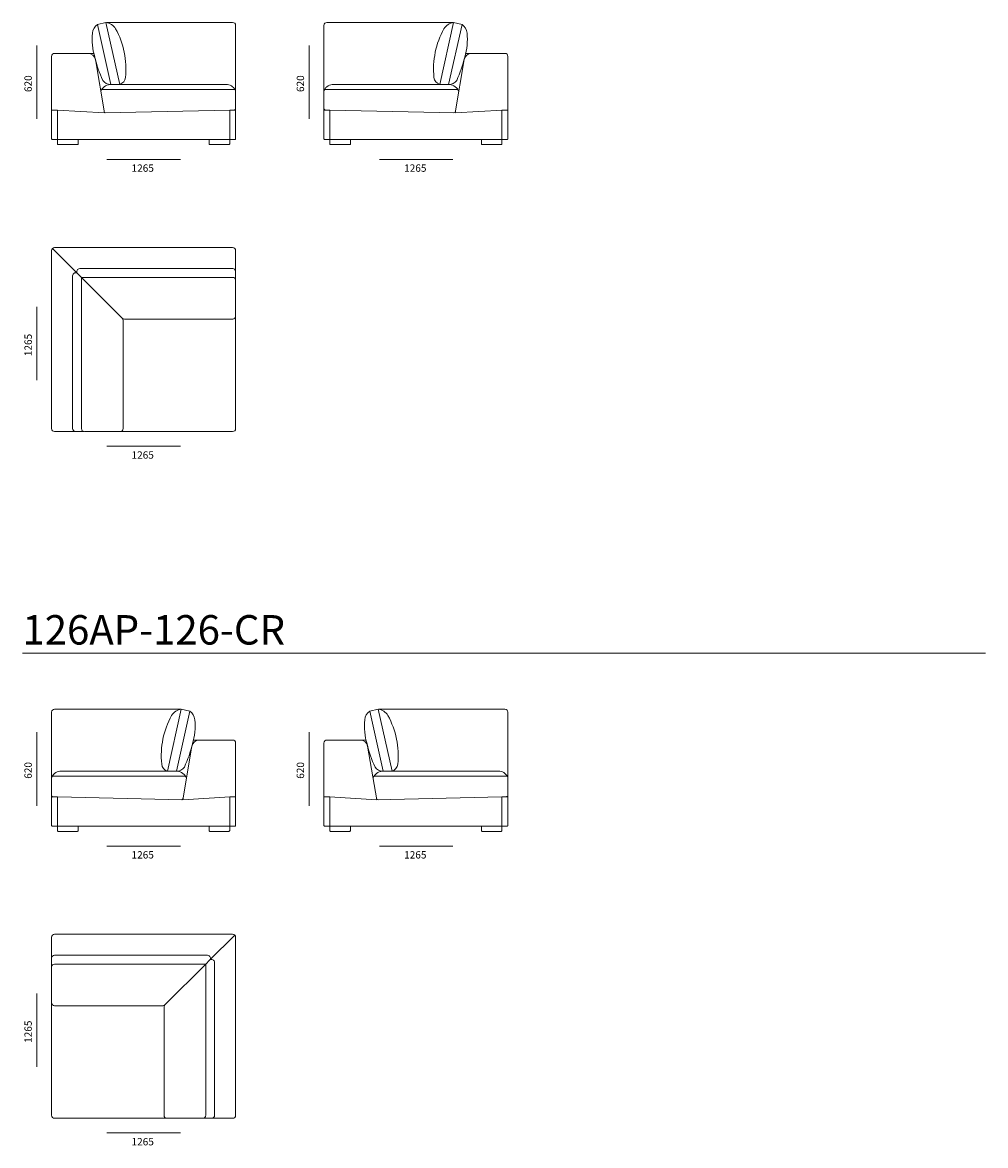
# Model space of a CAD drawing. Units: millimetres. Extents: x -6000 to 26000, y -6000 to 26000.
# Drawn here: x 11894 to 18437, y 10470 to 18102 of the extents above; entities that cross this region are included whole.
import ezdxf

# ---------------------------------------------------------------- set-up
doc = ezdxf.new("R2010")
doc.units = ezdxf.units.MM
doc.header["$MEASUREMENT"] = 0
for name, color, linetype, lineweight in [('_________ - _________._______1_Pen_No__7_Pen_No__7', 7, 'Continuous', 18), ('_________ - _________._______252_Pen_No__7_Pen_No__7', 7, 'Continuous', 18), ('_________ - ______Pen_No__7_Pen_No__7', 7, 'Continuous', 18)]:
    doc.layers.add(name, color=color, linetype=linetype, lineweight=lineweight)
doc.styles.add('GENERATED_STYLE_1', font='txt')

msp = doc.modelspace()

# ---------------------------------------------------------------- linework, layer by layer
at = {"layer": '_________ - _________._______252_Pen_No__7_Pen_No__7', "color": 7, "linetype": 'Continuous', "lineweight": 18, "flags": 128}
for points in [[(11992.1, 17446), (11992.1, 17946)], [(13842.1, 17446), (13842.1, 17946)], [(12466.7, 17171.5), (12966.7, 17171.5)], [(14318.8, 17171.5), (14818.8, 17171.5)], [(11992.1, 15670.4), (11992.1, 16170.4)], [(12466.7, 15221.9), (12966.7, 15221.9)], [(11894, 13815.7), (18437.5, 13815.7)], [(11992.1, 12779.6), (11992.1, 13279.6)], [(13842.1, 12779.6), (13842.1, 13279.6)], [(12466.7, 12505.1), (12966.7, 12505.1)], [(14318.8, 12505.1), (14818.8, 12505.1)], [(11992.1, 11004), (11992.1, 11504)], [(12466.7, 10555.5), (12966.7, 10555.5)]]:
    msp.add_lwpolyline(points, dxfattribs=at)
at = {"layer": '_________ - ______Pen_No__7_Pen_No__7', "color": 7, "linetype": 'Continuous', "lineweight": 18, "flags": 128}
for points in [[(12403.6, 18088.9, 0.214042), (12369.5, 18028.9, 0.100857), (12385.7, 17865.6)], [(12461.1, 18101.7, -0.228577), (12526.7, 18058.8, -0.15184), (12594.5, 17728.8)], [(12464.6, 18101.7), (13322.1, 18101.7, -0.414214), (13342.1, 18081.7), (13342.1, 17638.1)], [(14819.7, 18101.7), (13962.1, 18101.7, 0.414214), (13942.1, 18081.7), (13942.1, 17638.1)], [(14823.2, 18101.7, 0.228577), (14757.6, 18058.8, 0.15184), (14689.8, 17728.8)], [(14880.7, 18088.9, -0.214042), (14914.8, 18028.9, -0.100857), (14898.6, 17865.6)], [(12494.7, 17681.1, -0.297827), (12440.1, 17708.1, -0.052883), (12385.7, 17865.6)], [(14789.6, 17681.1, 0.297827), (14844.2, 17708.1, 0.052883), (14898.6, 17865.6)], [(12555, 17681.1, 0.297827), (12594.5, 17728.8)], [(14729.3, 17681.1, -0.297827), (14689.8, 17728.8)], [(12426.2, 17631, -0.452927), (12440.5, 17646.5), (13332.1, 17646.5, -0.414214), (13342.1, 17636.5), (13342.1, 17516.5, -0.414214), (13332.1, 17506.5)], [(12429.7, 17641.8, -0.278335), (12498.6, 17681.1)], [(13339.9, 17642.8, 0.278335), (13276.8, 17681.1)], [(14858.1, 17631, 0.452927), (14843.8, 17646.5), (13952.1, 17646.5, 0.414214), (13942.1, 17636.5), (13942.1, 17516.5, 0.414214), (13952.1, 17506.5)], [(13944.4, 17642.8, -0.278335), (14007.5, 17681.1)], [(14854.6, 17641.8, 0.278335), (14785.7, 17681.1)], [(12448.7, 17498.4, 0.344937), (12460.2, 17486.7)], [(14835.6, 17498.4, -0.344937), (14824.1, 17486.7)], [(12254.9, 15321.9), (12112.1, 15321.9, -0.414214), (12092.1, 15341.9), (12092.1, 16551.9, -0.414214), (12112.1, 16571.9), (13322.1, 16571.9, -0.414214), (13342.1, 16551.9), (13342.1, 16409.2)], [(12294.9, 16369.2), (12269, 16395.1, -0.668179), (12283.2, 16429.2), (13322.2, 16429.2, -0.360625), (13342.1, 16412.4), (13342.1, 16352.4)], [(12294.9, 16369.2), (12269, 16395.1, 0.668179), (12234.9, 16380.9), (12234.9, 15341.9, 0.360625), (12251.7, 15321.9), (12311.7, 15321.9)], [(12558.1, 15321.9), (13322.1, 15321.9, 0.414214), (13342.1, 15341.9), (13342.1, 16106)], [(12969.7, 13435.3), (12112.1, 13435.3, 0.414214), (12092.1, 13415.3), (12092.1, 12971.6)], [(12973.2, 13435.3, 0.228577), (12907.6, 13392.4, 0.15184), (12839.8, 13062.4)], [(14311.1, 13435.3, -0.228577), (14376.7, 13392.4, -0.15184), (14444.5, 13062.4)], [(14314.6, 13435.3), (15172.1, 13435.3, -0.414214), (15192.1, 13415.3), (15192.1, 12971.6)], [(13030.7, 13422.5, -0.214042), (13064.8, 13362.5, -0.100857), (13048.6, 13199.2)], [(14253.6, 13422.5, 0.214042), (14219.5, 13362.5, 0.100857), (14235.7, 13199.2)], [(12939.6, 13014.7, 0.297827), (12994.2, 13041.7, 0.052883), (13048.6, 13199.2)], [(14344.7, 13014.7, -0.297827), (14290.1, 13041.7, -0.052883), (14235.7, 13199.2)], [(12879.3, 13014.7, -0.297827), (12839.8, 13062.4)], [(14405, 13014.7, 0.297827), (14444.5, 13062.4)], [(13008.1, 12964.6, 0.452927), (12993.8, 12980.1), (12102.1, 12980.1, 0.414214), (12092.1, 12970.1), (12092.1, 12850.1, 0.414214), (12102.1, 12840.1)], [(12094.4, 12976.4, -0.278335), (12157.5, 13014.7)], [(13004.6, 12975.4, 0.278335), (12935.7, 13014.7)], [(14276.2, 12964.6, -0.452927), (14290.5, 12980.1), (15182.1, 12980.1, -0.414214), (15192.1, 12970.1), (15192.1, 12850.1, -0.414214), (15182.1, 12840.1)], [(14279.7, 12975.4, -0.278335), (14348.6, 13014.7)], [(15189.9, 12976.4, 0.278335), (15126.8, 13014.7)], [(12985.6, 12832, -0.344937), (12974.1, 12820.3)], [(14298.7, 12832, 0.344937), (14310.2, 12820.3)], [(13179.4, 10655.5), (13322.1, 10655.5, 0.414214), (13342.1, 10675.5), (13342.1, 11885.5, 0.414214), (13322.1, 11905.5), (12112.1, 11905.5, 0.414214), (12092.1, 11885.5), (12092.1, 11742.8)], [(13139.4, 11702.8), (13165.3, 11728.7, 0.668179), (13151.1, 11762.8), (12112.1, 11762.8, 0.360625), (12092.1, 11746), (12092.1, 11686)], [(13139.4, 11702.8), (13165.3, 11728.7, -0.668179), (13199.4, 11714.5), (13199.4, 10675.5, -0.360625), (13182.6, 10655.5), (13122.6, 10655.5)], [(12876.2, 10655.5), (12112.1, 10655.5, -0.414214), (12092.1, 10675.5), (12092.1, 11439.6)]]:
    msp.add_lwpolyline(points, format="xyb", dxfattribs=at)
for points in [[(12403.6, 18088.9), (12461.1, 18101.7)], [(12494.7, 17681.1), (12403.6, 18088.9)], [(12555, 17681.1), (12461.1, 18101.7)], [(14729.3, 17681.1), (14823.2, 18101.7)], [(14789.6, 17681.1), (14880.7, 18088.9)], [(14880.7, 18088.9), (14823.2, 18101.7)], [(12339.9, 17891.5), (12378.7, 17891.5)], [(14944.4, 17891.5), (14905.6, 17891.5)], [(12498.6, 17681.1), (13276.8, 17681.1)], [(14785.7, 17681.1), (14007.5, 17681.1)], [(12450.7, 17486.5), (13302.1, 17506.5)], [(13342.1, 17516.5), (13342.1, 17501.5)], [(13942.1, 17516.5), (13942.1, 17501.5)], [(14833.6, 17486.5), (13982.1, 17506.5)], [(12272.1, 17306.5), (13162.1, 17306.5)], [(15012.1, 17306.5), (14122.1, 17306.5)], [(12098, 16566.1), (12269, 16395.1)], [(12879.3, 13014.7), (12973.2, 13435.3)], [(13030.7, 13422.5), (12973.2, 13435.3)], [(14253.6, 13422.5), (14311.1, 13435.3)], [(14405, 13014.7), (14311.1, 13435.3)], [(12939.6, 13014.7), (13030.7, 13422.5)], [(14344.7, 13014.7), (14253.6, 13422.5)], [(13094.4, 13225.1), (13055.6, 13225.1)], [(14189.9, 13225.1), (14228.7, 13225.1)], [(12935.7, 13014.7), (12157.5, 13014.7)], [(14348.6, 13014.7), (15126.8, 13014.7)], [(12092.1, 12850.1), (12092.1, 12835.1)], [(12983.6, 12820.1), (12132.1, 12840.1)], [(14300.7, 12820.1), (15152.1, 12840.1)], [(15192.1, 12850.1), (15192.1, 12835.1)], [(13162.1, 12640.1), (12272.1, 12640.1)], [(14122.1, 12640.1), (15012.1, 12640.1)], [(13336.3, 11899.7), (13165.3, 11728.7)]]:
    msp.add_lwpolyline(points, dxfattribs=at)
for points in [[(12092.1, 17506.5), (12129.8, 17506.5), (12450.7, 17486.5), (12389.2, 17849.9, 0.365918), (12339.9, 17891.5), (12112.1, 17891.5, 0.414214), (12092.1, 17871.5)], [(15192.1, 17506.5), (15154.5, 17506.5), (14833.6, 17486.5), (14895.1, 17849.9, -0.365918), (14944.4, 17891.5), (15172.1, 17891.5, -0.414214), (15192.1, 17871.5)], [(12092.1, 17506.5), (12132.1, 17506.5), (12132.1, 17306.5), (12097.1, 17306.5, -0.414214), (12092.1, 17311.5)], [(13302.1, 17506.5), (13337.1, 17506.5, -0.414214), (13342.1, 17501.5), (13342.1, 17311.5, -0.414214), (13337.1, 17306.5), (13302.1, 17306.5)], [(13982.1, 17506.5), (13947.1, 17506.5, 0.414214), (13942.1, 17501.5), (13942.1, 17311.5, 0.414214), (13947.1, 17306.5), (13982.1, 17306.5)], [(15192.1, 17506.5), (15152.1, 17506.5), (15152.1, 17306.5), (15187.1, 17306.5, 0.414214), (15192.1, 17311.5)], [(12137.1, 17271.5), (12267.1, 17271.5, 0.414214), (12272.1, 17276.5), (12272.1, 17306.5), (12132.1, 17306.5), (12132.1, 17276.5, 0.414214)], [(13167.1, 17271.5), (13297.1, 17271.5, 0.414214), (13302.1, 17276.5), (13302.1, 17306.5), (13162.1, 17306.5), (13162.1, 17276.5, 0.414214)], [(14117.1, 17271.5), (13987.1, 17271.5, -0.414214), (13982.1, 17276.5), (13982.1, 17306.5), (14122.1, 17306.5), (14122.1, 17276.5, -0.414214)], [(15147.1, 17271.5), (15017.1, 17271.5, -0.414214), (15012.1, 17276.5), (15012.1, 17306.5), (15152.1, 17306.5), (15152.1, 17276.5, -0.414214)], [(12578.1, 16077.7), (12578.1, 15341.9, -0.414214), (12558.1, 15321.9), (12314.9, 15321.9, -0.414214), (12294.9, 15341.9), (12294.9, 16369.2), (12572.2, 16091.8, -0.198912)], [(12586.4, 16086), (13322.2, 16086, 0.414214), (13342.1, 16106), (13342.1, 16349.2, 0.414214), (13322.2, 16369.2), (12294.9, 16369.2), (12572.2, 16091.8, 0.198912)], [(13342.1, 12840.1), (13304.5, 12840.1), (12983.6, 12820.1), (13045.1, 13183.4, -0.365918), (13094.4, 13225.1), (13322.1, 13225.1, -0.414214), (13342.1, 13205.1)], [(13942.1, 12840.1), (13979.8, 12840.1), (14300.7, 12820.1), (14239.2, 13183.4, 0.365918), (14189.9, 13225.1), (13962.1, 13225.1, 0.414214), (13942.1, 13205.1)], [(12132.1, 12840.1), (12097.1, 12840.1, 0.414214), (12092.1, 12835.1), (12092.1, 12645.1, 0.414214), (12097.1, 12640.1), (12132.1, 12640.1)], [(13342.1, 12840.1), (13302.1, 12840.1), (13302.1, 12640.1), (13337.1, 12640.1, 0.414214), (13342.1, 12645.1)], [(13942.1, 12840.1), (13982.1, 12840.1), (13982.1, 12640.1), (13947.1, 12640.1, -0.414214), (13942.1, 12645.1)], [(15152.1, 12840.1), (15187.1, 12840.1, -0.414214), (15192.1, 12835.1), (15192.1, 12645.1, -0.414214), (15187.1, 12640.1), (15152.1, 12640.1)], [(12267.1, 12605.1), (12137.1, 12605.1, -0.414214), (12132.1, 12610.1), (12132.1, 12640.1), (12272.1, 12640.1), (12272.1, 12610.1, -0.414214)], [(13297.1, 12605.1), (13167.1, 12605.1, -0.414214), (13162.1, 12610.1), (13162.1, 12640.1), (13302.1, 12640.1), (13302.1, 12610.1, -0.414214)], [(13987.1, 12605.1), (14117.1, 12605.1, 0.414214), (14122.1, 12610.1), (14122.1, 12640.1), (13982.1, 12640.1), (13982.1, 12610.1, 0.414214)], [(15017.1, 12605.1), (15147.1, 12605.1, 0.414214), (15152.1, 12610.1), (15152.1, 12640.1), (15012.1, 12640.1), (15012.1, 12610.1, 0.414214)], [(12847.9, 11419.6), (12112.1, 11419.6, -0.414214), (12092.1, 11439.6), (12092.1, 11682.8, -0.414214), (12112.1, 11702.8), (13139.4, 11702.8), (12862, 11425.4, -0.198912)], [(12856.2, 11411.3), (12856.2, 10675.5, 0.414214), (12876.2, 10655.5), (13119.4, 10655.5, 0.414214), (13139.4, 10675.5), (13139.4, 11702.8), (12862, 11425.4, 0.198912)]]:
    msp.add_lwpolyline(points, format="xyb", close=True, dxfattribs=at)

# ---------------------------------------------------------------- texts
at = {"layer": '_________ - _________._______1_Pen_No__7_Pen_No__7', "color": 7, "linetype": 'Continuous', "lineweight": 18, "char_height": 50, "attachment_point": 1, "rotation": 90, "style": 'GENERATED_STYLE_1'}
for s, insert in [('\\A1;{\\pql;\\fArial|b0|i0|c0|p34;620}', (11907.5, 17628.9)), ('\\A1;{\\pql;\\fArial|b0|i0|c0|p34;620}', (13757.5, 17628.9)), ('\\A1;{\\pql;\\fArial|b0|i0|c0|p34;1265}', (11907.5, 15834.2)), ('\\A1;{\\pql;\\fArial|b0|i0|c0|p34;620}', (11907.5, 12962.5)), ('\\A1;{\\pql;\\fArial|b0|i0|c0|p34;620}', (13757.5, 12962.5)), ('\\A1;{\\pql;\\fArial|b0|i0|c0|p34;1265}', (11907.5, 11167.8))]:
    msp.add_mtext(s, dxfattribs=dict(at, insert=insert))
at = {"layer": '_________ - _________._______1_Pen_No__7_Pen_No__7', "color": 7, "linetype": 'Continuous', "lineweight": 18, "attachment_point": 1, "style": 'GENERATED_STYLE_1'}
for s, insert, char_height in [('\\A1;{\\pql;\\fArial|b0|i0|c0|p34;1265}', (12635.3, 17137), 50), ('\\A1;{\\pql;\\fArial|b0|i0|c0|p34;1265}', (14487.4, 17137), 50), ('\\A1;{\\pql;\\fArial|b0|i0|c0|p34;1265}', (12635.3, 15187.4), 50), ('\\A1;{\\pql;\\fArial|b0|i0|c0|p34;126AP-126-CR}', (11894, 14074.5), 200), ('\\A1;{\\pql;\\fArial|b0|i0|c0|p34;1265}', (12635.3, 12470.5), 50), ('\\A1;{\\pql;\\fArial|b0|i0|c0|p34;1265}', (14487.4, 12470.5), 50), ('\\A1;{\\pql;\\fArial|b0|i0|c0|p34;1265}', (12635.3, 10521), 50)]:
    msp.add_mtext(s, dxfattribs=dict(at, insert=insert, char_height=char_height))

doc.saveas('drawing.dxf')
